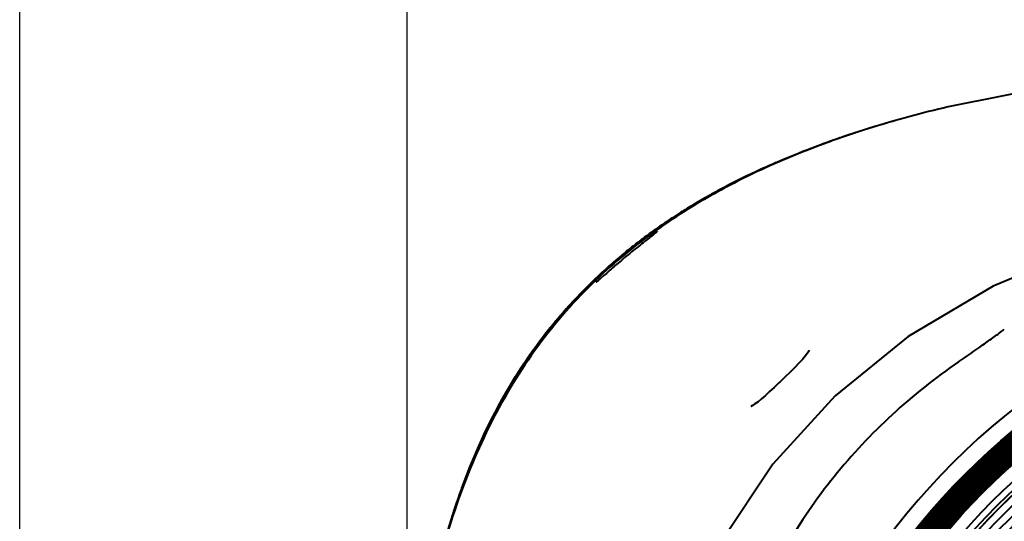
# Model space of a CAD drawing. Units: millimetres. Extents: x -902 to 2841, y -2687 to 2606.
# Drawn here: x -294 to -140, y -1576 to -1498 of the extents above; entities that cross this region are included whole.
import ezdxf

# ---------------------------------------------------------------- set-up
doc = ezdxf.new("R2010")
doc.units = ezdxf.units.MM
doc.header["$LTSCALE"] = 81.675
doc.header["$PDSIZE"] = 0.01
doc.layers.get('0').update_dxf_attribs({"linetype": 'CONTINUOUS', "lineweight": 40})
doc.layers.get('Defpoints').update_dxf_attribs({"color": 27, "linetype": 'CONTINUOUS', "lineweight": 13})
doc.layers.add('dim', color=50, linetype='CONTINUOUS', lineweight=25)
doc.styles.add('ISO', font='ISOCP.SHX', dxfattribs={"bigfont": 'gbcbig.shx'})
doc.dimstyles.new('DIMSTYLE_1_4533', dxfattribs={"dimtxt": 37.5, "dimasz": 30, "dimexe": 9.375, "dimexo": 9.375, "dimgap": 11.25, "dimtad": 1, "dimdsep": 46, "dimtxsty": 'ISO', "dimblk": '_FILLED', "dimblk1": '_FILLED', "dimblk2": '_FILLED', "dimcen": 0.09, "dimadec": 1, "dimazin": 2, "dimtp": 0.01, "dimtm": 0.01, "dimtfac": 1, "dimtmove": 0, "dimatfit": 0, "dimldrblk": '_FILLED', "dimfxl": 0, "dimtolj": 1, "dimarcsym": 0})

# ---------------------------------------------------------------- blocks, each defined once
blk = doc.blocks.new('_FILLED')
at = {"color": 0, "linetype": 'ByBlock'}
blk.add_solid([(0, 0), (-1, 0.2), (-1, -0.2)], dxfattribs=at)
blk = doc.blocks.new('*D25')
at = {"layer": 'Defpoints', "color": 0}
for p in [(151.13, -1339.94), (-293.77, -1792.9), (151.13, -1792.9)]:
    blk.add_point(p, dxfattribs=at)
at = {"layer": 'dim', "color": 0, "lineweight": -2}
for p, q in [((-293.77, -1783.53), (-293.77, -1330.56)), ((151.13, -1783.53), (151.13, -1330.56)), ((-263.77, -1339.94), (121.13, -1339.94))]:
    blk.add_line(p, q, dxfattribs=at)
at = {"layer": 'dim', "color": 0, "lineweight": -2, "xscale": 30, "yscale": 30, "zscale": 30, "rotation": 180}
blk.add_blockref('_FILLED', (-293.77, -1339.94), dxfattribs=at)
at = {"layer": 'dim', "color": 0, "lineweight": -2, "xscale": 30, "yscale": 30, "zscale": 30}
blk.add_blockref('_FILLED', (151.13, -1339.94), dxfattribs=at)
at = {"layer": 'dim', "color": 0, "insert": (-71.32, -1278.69), "char_height": 37.5, "attachment_point": 5, "style": 'ISO'}
blk.add_mtext('\\A1;17.6"\\P448mm', dxfattribs=at)
blk = doc.blocks.new('*D26')
at = {"layer": 'Defpoints', "color": 0}
for p in [(-233.38, -1481.95), (-233.38, -1612.51), (90.47, -1612.51)]:
    blk.add_point(p, dxfattribs=at)
at = {"layer": 'dim', "color": 0, "lineweight": -2}
for p, q in [((-233.38, -1603.14), (-233.38, -1472.57)), ((90.47, -1603.14), (90.47, -1472.57)), ((60.47, -1481.95), (-203.38, -1481.95))]:
    blk.add_line(p, q, dxfattribs=at)
at = {"layer": 'dim', "color": 0, "lineweight": -2, "xscale": 30, "yscale": 30, "zscale": 30, "rotation": 180}
blk.add_blockref('_FILLED', (-233.38, -1481.95), dxfattribs=at)
at = {"layer": 'dim', "color": 0, "lineweight": -2, "xscale": 30, "yscale": 30, "zscale": 30}
blk.add_blockref('_FILLED', (90.47, -1481.95), dxfattribs=at)
at = {"layer": 'dim', "color": 0, "insert": (-71.51, -1420.7), "char_height": 37.5, "attachment_point": 5, "style": 'ISO'}
blk.add_mtext('\\A1;12.8"\\P324mm', dxfattribs=at)

msp = doc.modelspace()

# ---------------------------------------------------------------- linework, layer by layer
for p, q in [((-163.968, -1515.455), (-164.346, -1515.581)), ((-195.609, -1531.678), (-195.965, -1531.955)), ((-204.06, -1538.412), (-204.13, -1538.479)), ((-203.964, -1538.32), (-204.06, -1538.412)), ((-170.704, -1549.23), (-170.704, -1549.223)), ((-173.67, -1552.641), (-174.443, -1553.403)), ((-225.668, -1573.055), (-225.758, -1573.32)), ((-225.669, -1573.055), (-225.596, -1572.843))]:
    msp.add_line(p, q)
for points in [[(-71.454, -1503.624), (-85.726, -1503.824), (-101.535, -1504.561), (-117.668, -1505.974), (-133.878, -1508.215), (-148.272, -1511.076)], [(-162.922, -1515.114), (-163.786, -1515.395), (-167.251, -1516.579)], [(-184.25, -1523.985), (-185.757, -1524.803), (-189.797, -1527.162)], [(-71.454, -1524.51), (-90.922, -1525.415), (-109.595, -1528.193), (-126.708, -1532.831), (-142.011, -1539.213), (-155.292, -1547.102), (-166.653, -1556.342), (-176.353, -1567.011), (-184.514, -1579.289), (-191.028, -1593.206), (-195.756, -1608.692), (-198.603, -1625.672), (-199.52, -1643.513)], [(-195.035, -1531.231), (-195.299, -1531.437), (-195.448, -1531.553), (-195.609, -1531.678)], [(-194.389, -1530.71), (-194.393, -1530.714), (-194.415, -1530.734), (-194.451, -1530.766), (-194.5, -1530.807), (-194.562, -1530.858), (-194.635, -1530.917), (-194.719, -1530.983), (-194.814, -1531.058), (-194.919, -1531.141), (-195.035, -1531.231)], [(-195.965, -1531.955), (-196.163, -1532.109), (-196.373, -1532.274), (-196.597, -1532.45), (-196.832, -1532.635), (-197.077, -1532.829), (-197.331, -1533.031), (-197.592, -1533.24), (-197.858, -1533.454), (-198.128, -1533.672), (-198.4, -1533.893), (-198.672, -1534.116), (-198.943, -1534.339), (-199.212, -1534.561), (-199.476, -1534.781), (-199.734, -1534.997), (-199.986, -1535.21), (-200.231, -1535.418), (-200.47, -1535.621), (-200.702, -1535.82), (-200.927, -1536.015), (-201.147, -1536.204), (-201.359, -1536.389), (-201.565, -1536.569), (-201.765, -1536.745), (-201.958, -1536.915), (-202.145, -1537.079), (-202.325, -1537.239), (-202.497, -1537.392), (-202.663, -1537.54)], [(-202.663, -1537.54), (-203.246, -1538.06), (-203.368, -1538.169), (-203.479, -1538.267), (-203.578, -1538.353), (-203.664, -1538.429), (-203.738, -1538.492), (-203.798, -1538.543), (-203.845, -1538.581), (-203.877, -1538.606), (-203.88, -1538.608)], [(-170.704, -1549.224), (-170.776, -1549.391), (-170.984, -1549.711), (-171.32, -1550.141), (-171.771, -1550.662), (-172.321, -1551.26), (-172.959, -1551.924), (-173.67, -1552.641)], [(-175.411, -1554.335), (-176.176, -1555.056), (-176.87, -1555.694), (-177.524, -1556.281), (-178.132, -1556.806), (-178.681, -1557.256), (-179.157, -1557.617), (-179.539, -1557.868), (-179.793, -1557.994), (-179.825, -1558.005)], [(-174.443, -1553.403), (-175.268, -1554.199), (-175.411, -1554.335)], [(-224.854, -1570.738), (-226.27, -1574.877), (-226.601, -1575.924)]]:
    msp.add_lwpolyline(points)
for centre, radius in [((-71.454, -1643.513), 106), ((-71.454, -1643.513), 105.818), ((-71.454, -1643.513), 105.636), ((-71.454, -1643.513), 105.455), ((-71.454, -1643.513), 105.273), ((-71.454, -1643.513), 105.091), ((-71.454, -1643.513), 104.909), ((-71.454, -1643.513), 104.727), ((-71.454, -1643.513), 104.545), ((-71.454, -1643.513), 104.364), ((-71.454, -1643.513), 104.182), ((-71.454, -1643.513), 104), ((-71.454, -1643.513), 103.818), ((-71.454, -1643.513), 103.636), ((-71.454, -1643.513), 103.455), ((-71.454, -1643.513), 103.273), ((-71.454, -1643.513), 103.091), ((-71.454, -1643.513), 102.909), ((-71.454, -1643.513), 102.727), ((-71.454, -1643.513), 102.545), ((-71.454, -1643.513), 102.364), ((-71.454, -1643.513), 102.182), ((-71.454, -1643.513), 102), ((-71.454, -1643.513), 100), ((-71.454, -1643.513), 99), ((-71.454, -1643.513), 98.5), ((-71.447, -1643.522), 98.49), ((-71.454, -1643.513), 97.333), ((-71.454, -1643.513), 96.167), ((-71.454, -1643.513), 95)]:
    msp.add_circle(centre, radius)
for centre, radius, start, end in [((-112.577, -1671.525), 164.314, 105.86514, 107.84234), ((-118.454, -1654.082), 145.906, 109.07694, 109.539), ((-116.919, -1658.062), 150.167, 108.41108, 109.13414), ((-117.081, -1658.06), 150.114, 108.35239, 109.07571), ((-115.327, -1662.848), 155.211, 107.8575, 108.26363), ((-131.055, -1624.237), 113.49, 113.23779, 117.95094), ((-135.748, -1615.145), 103.259, 118.01491, 119.07803), ((-138.517, -1610.426), 97.788, 119.44826, 121.62743), ((-138.318, -1610.595), 98.033, 119.50107, 121.58986), ((-136.753, -1613.331), 101.185, 119.08022, 119.50948), ((-139.876, -1608.035), 95.037, 121.59835, 122.13129), ((-141.386, -1605.105), 91.672, 122.45488, 125.87895), ((-141.29, -1605.362), 91.967, 122.41951, 125.42407), ((-141.353, -1605.846), 92.401, 122.07739, 123.97649), ((-141.144, -1606.033), 92.668, 122.12566, 124.01921), ((-140.085, -1607.851), 94.774, 121.63677, 122.0834), ((-143.034, -1603.341), 89.385, 123.98031, 125.27824), ((-142.869, -1603.469), 89.577, 124.02249, 125.31755), ((-145.392, -1599.441), 84.656, 125.48558, 133.7801), ((-146.043, -1598.843), 83.899, 125.80825, 133.48211), ((-145.683, -1599.236), 84.398, 125.85028, 132.85447), ((-145.712, -1599.658), 84.83, 126.69985, 128.3967), ((-145.452, -1599.907), 85.176, 126.73987, 128.42964), ((-144.325, -1601.517), 87.15, 125.27792, 126.70033), ((-144.636, -1600.993), 86.535, 126.10568, 126.74261), ((-143.995, -1601.874), 87.624, 125.3195, 126.10507), ((-143.117, -1602.751), 88.779, 125.4396, 125.8639), ((-146.692, -1598.416), 83.248, 128.39889, 129.64311), ((-146.481, -1598.606), 83.517, 128.43132, 129.67137), ((-147.681, -1597.227), 81.701, 129.64103, 131.63507), ((-147.54, -1597.334), 81.863, 129.66901, 131.65882), ((-148.491, -1596.309), 80.477, 131.63811, 132.59248), ((-148.448, -1596.306), 80.491, 131.66239, 132.61645), ((-71.562, -1643.449), 108.468, 89.94296, 180.03411), ((-149.162, -1595.583), 79.489, 132.59118, 134.19001), ((-148.852, -1595.868), 79.896, 132.61629, 133.76934), ((-148.232, -1596.373), 80.566, 132.9105, 133.85048), ((-149.637, -1595.09), 78.804, 134.19206, 134.7872), ((-149.278, -1595.423), 79.279, 133.7695, 134.80173), ((-147.896, -1596.675), 80.926, 134.01787, 134.3224), ((-148.634, -1595.98), 80.039, 133.54667, 133.84372), ((-122.823, -1607.885), 108.583, 159.99469, 161.17235), ((-119.434, -1609.048), 112.166, 161.28302, 161.42605), ((-119.988, -1608.953), 111.611, 161.12296, 161.238), ((-115.552, -1610.435), 116.287, 161.38783, 162.73634)]:
    msp.add_arc(centre, radius, start, end)
for points, knots in [([(-148.272, -1511.076), (-152.37, -1512.028), (-162.538, -1514.728), (-175.4, -1519.504), (-186.638, -1525.272), (-191.967, -1528.675), (-194.534, -1530.509)], [0, 0, 0, 0, 0.2500668, 0.6249504, 0.8124804, 1, 1, 1, 1]), ([(-166.141, -1516.191), (-168.274, -1516.931), (-176.726, -1520.083), (-184.873, -1524.119), (-190.58, -1527.751)], [0, 0, 0, 0, 0.2502342, 1, 1, 1, 1]), ([(-190.594, -1527.729), (-188.771, -1526.57), (-181.326, -1522.189), (-173.353, -1518.744), (-167.251, -1516.579)], [0, 0, 0, 0, 0.2501752, 1, 1, 1, 1]), ([(-204.438, -1538.779), (-207.761, -1542.024), (-213.853, -1549.113), (-220.997, -1561.151), (-226.232, -1574.116), (-228.654, -1583.11), (-229.657, -1587.648)], [0, 0, 0, 0, 0.24993, 0.4998796, 0.7499024, 1, 1, 1, 1]), ([(-229.437, -1586.618), (-228.424, -1582.113), (-225.98, -1573.19), (-220.7, -1560.343), (-213.514, -1548.44), (-207.403, -1541.45), (-204.076, -1538.254)], [0, 0, 0, 0, 0.2501056, 0.5001325, 0.7500775, 1, 1, 1, 1]), ([(-204.046, -1538.273), (-207.353, -1541.45), (-213.429, -1548.392), (-220.595, -1560.206), (-225.88, -1572.958), (-228.338, -1581.818), (-229.359, -1586.292)], [0, 0, 0, 0, 0.2499252, 0.4998697, 0.7498962, 1, 1, 1, 1]), ([(-205.142, -1539.17), (-207.492, -1541.503), (-211.9, -1546.474), (-219.374, -1557.431), (-223.456, -1566.585), (-225.596, -1572.843)], [0, 0, 0, 0, 0.250154, 0.5003056, 1, 1, 1, 1]), ([(-224.854, -1570.738), (-222.718, -1564.871), (-218.71, -1556.305), (-211.548, -1546.038), (-207.371, -1541.362), (-205.152, -1539.16)], [0, 0, 0, 0, 0.499704, 0.7498498, 1, 1, 1, 1]), ([(-205.484, -1539.496), (-207.92, -1541.937), (-212.471, -1547.151), (-216.285, -1552.924), (-218.004, -1555.914)], [0, 0, 0, 0, 0.4999971, 1, 1, 1, 1]), ([(-147.427, -1551.051), (-146.153, -1550.175), (-144.29, -1548.882), (-141.914, -1547.181), (-140.809, -1546.362), (-140.29, -1545.964)], [0, 0, 0, 0, 0.5292829, 0.7760734, 1, 1, 1, 1]), ([(-147.427, -1551.051), (-151.064, -1553.551), (-158.003, -1559.061), (-167.078, -1568.766), (-174.599, -1579.719), (-180.487, -1591.62), (-184.805, -1604.169), (-188.649, -1621.415), (-189.629, -1634.695), (-189.629, -1643.513)], [0, 0, 0, 0, 0.1250333, 0.2500621, 0.3750828, 0.5001093, 0.6251418, 0.7501608, 1, 1, 1, 1])]:
    msp.add_open_spline(points, degree=3, knots=knots)
msp.add_open_spline([(-203.882, -1538.607), (-203.911, -1538.62), (-203.939, -1538.639), (-203.962, -1538.662)], degree=3)

# ---------------------------------------------------------------- dimensions: what is measured, and where the dimension line sits
at = {"layer": 'dim'}
for base, p1, p2, text, picture, middle in [((151.131, -1339.939), (-293.77, -1792.901), (151.131, -1792.901), '17.6"\\P448mm', '*D25', (-71.32, -1339.939)), ((-233.381, -1481.948), (90.474, -1612.513), (-233.381, -1612.513), '12.8"\\P324mm', '*D26', (-71.51, -1481.948))]:
    dim = msp.add_linear_dim(base=base, p1=p1, p2=p2, text=text, dimstyle='DIMSTYLE_1_4533', override={"dimtxsty": 'ISO', "dimblk": '_FILLED', "dimblk1": '_FILLED', "dimblk2": '_FILLED'}, dxfattribs=at)
    dim.commit()
    dim.dimension.update_dxf_attribs({"geometry": picture, "text_midpoint": middle, "dimtype": 160})

doc.saveas('drawing.dxf')
